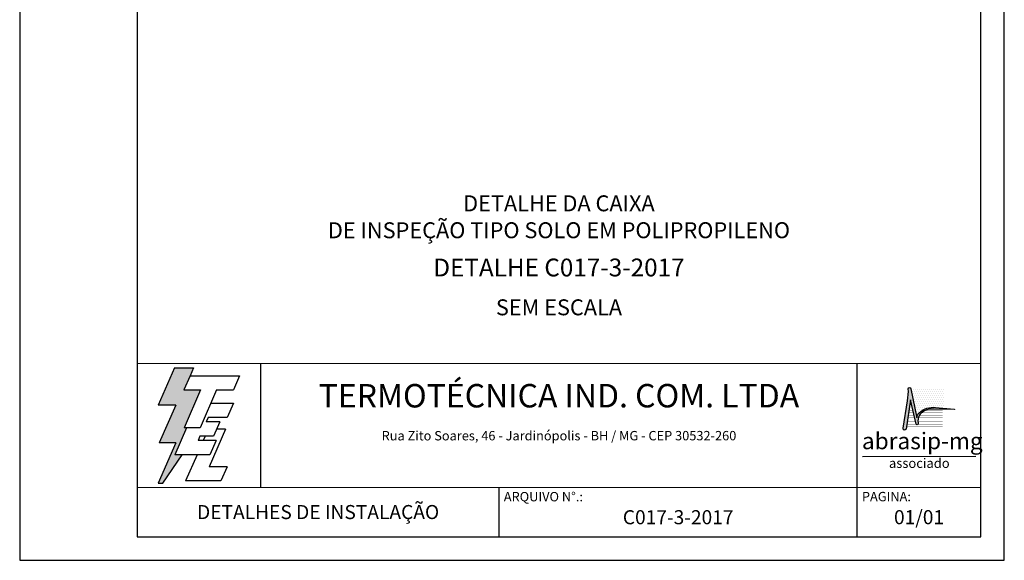
# Model space of a CAD drawing. Extents: x 0 to 118, y 0 to 167.
# Drawn here: x 0 to 118, y 0 to 65 of the extents above; entities that cross this region are included whole.
import ezdxf
from ezdxf.enums import TextEntityAlignment as Align

# ---------------------------------------------------------------- set-up
doc = ezdxf.new("R2010")
doc.units = 0
doc.header["$MEASUREMENT"] = 0
doc.layers.get('0').update_dxf_attribs({"linetype": 'CONTINUOUS'})
for name, color, linetype in [('C01', 1, 'CONTINUOUS'), ('C03', 3, 'CONTINUOUS'), ('C04', 5, 'CONTINUOUS'), ('C05', 4, 'CONTINUOUS'), ('C06', 6, 'CONTINUOUS'), ('C08', 7, 'CONTINUOUS'), ('LOGO', 1, 'CONTINUOUS')]:
    doc.layers.add(name, color=color, linetype=linetype)
doc.styles.add('200CL', font='romans.shx', dxfattribs={"height": 5})
doc.styles.add('80CL', font='romans.shx', dxfattribs={"height": 20})
doc.styles.add('TITULO2', font='ARIAL.TTF', dxfattribs={"height": 40})

# ---------------------------------------------------------------- blocks, each defined once
blk = doc.blocks.new('A$C2E951BF9')
at = {"layer": 'C01'}
h = blk.add_hatch(dxfattribs=at)
h.set_pattern_fill('ANSI31', color=256, scale=0.1, style=0)
h.set_pattern_definition([(45, (-800.324323, -26.173378), (-0.00883883476, 0.00883883476), [])])
h.paths.add_polyline_path([(52, 111), (84.8, 186.4), (51.2, 186.4), (63.6, 214.8), (70.5, 230.6), (32.5, 230.6), (0.1, 156.3), (34.9, 156.3), (1.9, 80.5), (35, 80.5), (0, 0), (8.9, 0), (48.1, 56.7), (33.1, 56.7), (56.8, 111)])
for p, q in [((32.5, 230.6), (0.1, 156.3)), ((32.5, 230.6), (70.5, 230.6)), ((70.5, 230.6), (63.6, 214.8)), ((34.9, 156.3), (0.1, 156.3)), ((34.9, 156.3), (1.9, 80.5)), ((35, 80.5), (0, 0)), ((35, 80.5), (1.9, 80.5)), ((8.9, 0), (48.1, 56.7)), ((0, 0), (8.9, 0))]:
    blk.add_line(p, q, dxfattribs=at)
at = {"layer": 'C04'}
for p, q in [((63.6, 214.8), (51.2, 186.4)), ((63.6, 214.8), (162.9, 214.8)), ((162.9, 214.8), (150.5, 186.4)), ((51.2, 186.4), (84.8, 186.4)), ((84.8, 186.4), (52, 111)), ((116.9, 186.4), (84.1, 111)), ((116.9, 186.4), (150.5, 186.4)), ((106.3, 159.9), (150.5, 159.9)), ((150.5, 159.9), (138.1, 131.4)), ((99.7, 131.4), (95.9, 122.6)), ((123.1, 122.6), (95.9, 122.6)), ((138.1, 131.4), (99.7, 131.4)), ((123.1, 122.6), (110.7, 94.1)), ((56.8, 111), (33.1, 56.7)), ((84.1, 111), (52, 111)), ((134.6, 108.2), (101.8, 32.9)), ((134.6, 108.2), (116.9, 108.2)), ((83.5, 94.1), (79.6, 85.2)), ((115.9, 85.2), (79.6, 85.2)), ((110.7, 94.1), (83.5, 94.1)), ((93.8, 94.1), (90, 85.2)), ((115.9, 85.2), (103.5, 56.7)), ((103.5, 56.7), (33.1, 56.7)), ((77.6, 56.7), (54.8, 4.4)), ((137.6, 32.9), (101.8, 32.9)), ((137.6, 32.9), (125.2, 4.4)), ((125.2, 4.4), (54.8, 4.4))]:
    blk.add_line(p, q, dxfattribs=at)
blk = doc.blocks.new('ABRASIP')
h = blk.add_hatch()
h.set_pattern_fill('DOTS', color=154, scale=6.6, style=0)
h.set_pattern_definition([(0, (-10585.4442, 53785.0352), (0.20625, 0.4125), [0, -0.4125])])
h.paths.add_polyline_path([(17.57, -3.2), (10.78, -3.2, -0.029813), (10.78, -3.23), (12.06, -9.3, -0.197335), (12.5, -8.27, -0.220081), (15.96, -7.11), (17.57, -7.25)])
at = {"layer": 'LOGO'}
blk.add_hatch(color=3, dxfattribs=at).paths.add_polyline_path([(10.72, -5.51), (11.89, -10.58, 0.830841), (12.31, -10.51), (12.3, -10.29, -0.334696), (13.69, -7.8, -0.122968), (15.63, -7.46), (19.86, -7.55, 0.929053), (19.86, -7.46), (15.96, -7.11, 0.220081), (12.5, -8.27, 0.197335), (12.06, -9.3), (10.76, -3.15, 0.838704), (10.27, -3.25), (10.29, -3.83), (10.13, -5.76), (9.17, -11.52, 0.880906), (9.8, -11.62)])
at = {"layer": 'LOGO', "color": 3}
blk.add_line((24.35, -17.38), (0.76, -17.38), dxfattribs=at)
blk.add_lwpolyline([(15.96, -7.11), (19.86, -7.46, -1.007136), (19.85, -7.55), (15.63, -7.46, 0.127007), (13.64, -7.83, 0.327149), (12.3, -10.29), (12.31, -10.51, -0.830841), (11.89, -10.58), (10.72, -5.51), (9.8, -11.62, -1), (9.18, -11.44), (10.13, -5.76), (10.29, -3.83), (10.27, -3.25, -1), (10.78, -3.23), (12.06, -9.3, -0.197335), (12.5, -8.27, -0.220081)], format="xyb", close=True, dxfattribs=at)
at = {"layer": 'LOGO', "color": 154, "const_width": 0.055}
for points in [[(11.27, -7.78), (10.38, -7.78)], [(17.46, -7.78), (13.73, -7.78)], [(11.81, -10.15), (10.02, -10.15)], [(11.7, -9.67), (10.09, -9.67)], [(11.59, -9.2), (10.16, -9.2)], [(11.48, -8.73), (10.23, -8.73)], [(11.37, -8.26), (10.31, -8.26)], [(17.46, -9.67), (12.3, -9.67)], [(17.46, -10.14), (12.3, -10.14)], [(17.46, -9.2), (12.41, -9.2)], [(17.46, -8.73), (12.63, -8.73)], [(17.46, -8.26), (13.01, -8.26)], [(17.46, -11.09), (9.88, -11.09)], [(12, -10.62), (9.95, -10.62)], [(17.46, -10.62), (12.3, -10.62)]]:
    blk.add_lwpolyline(points, dxfattribs=at)
at = {"layer": 'LOGO', "color": 3, "style": 'TITULO2'}
blk.add_text('abrasip-mg', height=3.458, dxfattribs=at).set_placement((0.61, -15.83))
blk.add_text('associado', height=1.981, dxfattribs=at).set_placement((12.56, -20.34), align=Align.BOTTOM_CENTER)
blk = doc.blocks.new('FORMATO PARA DETALHE')
at = {"layer": 'C03'}
for p, q in [((-0.06, 297), (0, 0)), ((210, 0.04), (209.94, 297.04)), ((0, 0), (210, 0.04))]:
    blk.add_line(p, q, dxfattribs=at)
at = {"layer": 'C06', "ltscale": 0.5}
for p, q in [((204.99, 41.97), (24.99, 41.94)), ((51.38, 15.56), (51.37, 41.94)), ((178.62, 5.04), (178.61, 41.97)), ((25, 15.56), (205, 15.59)), ((102.22, 5.02), (102.22, 15.57))]:
    blk.add_line(p, q, dxfattribs=at)
at = {"layer": 'C08'}
for p, q in [((24.94, 292), (25, 5)), ((205, 5.04), (204.94, 292.04)), ((25, 5), (205, 5.04))]:
    blk.add_line(p, q, dxfattribs=at)
at = {"rotation": 0.01136675272411693}
for name, p, xscale, yscale, zscale in [('A$C2E951BF9', (29.5, 16.45), 0.1066490469881363, 0.1066490469882321, 0.1066490469882126), ('ABRASIP', (179, 39.9), 1.024, 1.024, 1.024)]:
    blk.add_blockref(name, p, dxfattribs=dict(at, xscale=xscale, yscale=yscale, zscale=zscale))
at = {"layer": 'C03', "ltscale": 0.5, "style": '80CL'}
blk.add_text('Rua Zito Soares, 46 - Jardinópolis - BH / MG - CEP 30532-260', height=2, rotation=0.0114, dxfattribs=at).set_placement((114.99, 26.58), align=Align.MIDDLE_CENTER)
for s, p in [('ARQUIVO N°.:', (103.22, 14.57)), ('PAGINA:', (179.62, 14.59))]:
    blk.add_text(s, height=2, rotation=0.0114, dxfattribs=at).set_placement(p, align=Align.TOP_LEFT)
at = {"layer": 'C04', "style": '80CL'}
blk.add_text('SEM ESCALA', height=3.4, rotation=0.0114, dxfattribs=at).set_placement((114.99, 53.96), align=Align.MIDDLE_CENTER)
for tag, p in [('NOMEDESCRITIVODODETALHE', (114.98, 75.7)), ('PARAIDENTIFICAÇÃODOMESMO', (114.99, 69.96))]:
    blk.add_attdef(tag, text='', height=3.4, rotation=0.0114, dxfattribs=at).set_placement(p, align=Align.MIDDLE)
at = {"layer": 'C04', "ltscale": 0.5, "style": '80CL'}
blk.add_attdef('XXXX-X', text='', height=3, rotation=0.0114, dxfattribs=at).set_placement((140.42, 8.8), align=Align.MIDDLE)
at = {"layer": 'C04', "ltscale": 0.75, "style": '80CL'}
blk.add_attdef('01/01', text='', height=3, rotation=0.0114, dxfattribs=at).set_placement((191.81, 8.81), align=Align.MIDDLE)
at = {"layer": 'C05', "ltscale": 0.5, "style": '80CL'}
blk.add_text('DETALHES DE INSTALAÇÃO', height=3, rotation=0.0114, dxfattribs=at).set_placement((63.61, 10.29), align=Align.MIDDLE_CENTER)
at = {"layer": 'C05', "style": '80CL'}
blk.add_attdef('DETALHE', text='', height=3.8, rotation=0.0114, dxfattribs=at).set_placement((114.99, 61.96), align=Align.MIDDLE)
at = {"layer": 'C08', "ltscale": 0.5, "style": '200CL'}
blk.add_text('TERMOTÉCNICA IND. COM. LTDA', height=5, rotation=0.0114, dxfattribs=at).set_placement((114.99, 34.46), align=Align.MIDDLE)

msp = doc.modelspace()

# ---------------------------------------------------------------- block references
at = {"lineweight": 0, "xscale": 0.5637079980000002, "yscale": 0.5637079980000002, "zscale": 0.5637079980000002}
msp.add_blockref('FORMATO PARA DETALHE', (0, 0), dxfattribs=at).add_auto_attribs({'NOMEDESCRITIVODODETALHE': 'DETALHE DA CAIXA', 'PARAIDENTIFICAÇÃODOMESMO': 'DE INSPEÇÃO TIPO SOLO EM POLIPROPILENO', 'DETALHE': 'DETALHE C017-3-2017', 'XXXX-X': 'C017-3-2017', '01/01': '01/01'})

doc.saveas('drawing.dxf')
